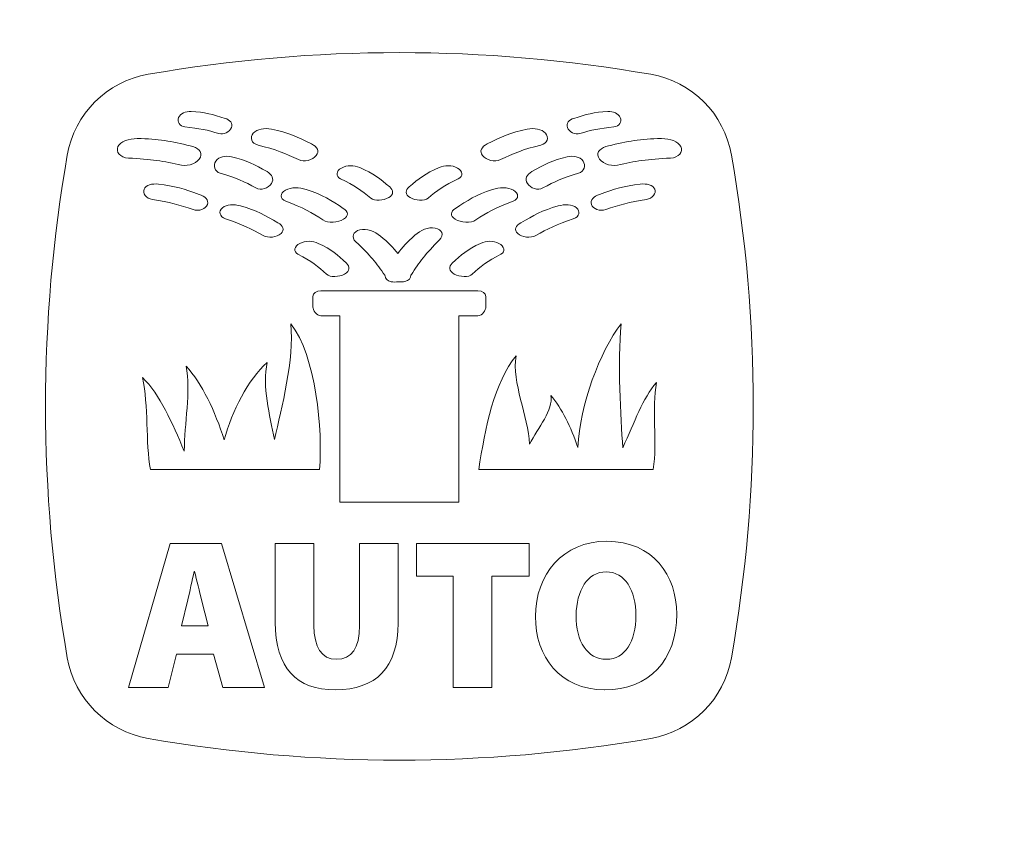
# Model space of a CAD drawing. Units: inches. Extents: x -8.2 to 8.2, y -6.5 to 6.5.
# Drawn here: x -2.4 to -2.1, y -1.1 to -0.9 of the extents above; entities that cross this region are included whole.
import ezdxf

# ---------------------------------------------------------------- set-up
doc = ezdxf.new("R2010")
doc.units = ezdxf.units.IN
doc.header["$MEASUREMENT"] = 0
doc.layers.add('INDOOR', color=7, linetype='Continuous')

msp = doc.modelspace()

# ---------------------------------------------------------------- linework, layer by layer
at = {"layer": 'INDOOR', "color": 250, "lineweight": 18}
for points, knots in [([(-1.8055, -1.81388), (-1.8055, -1.81388), (-1.88584, -1.81388), (-1.88584, -1.81388), (-1.88584, -1.81388), (-1.88584, -1.81388), (-2.29969, -1.81388), (-2.29969, -1.81388), (-2.29969, -1.81388), (-2.29969, -1.81388), (-2.71355, -1.81388), (-2.71355, -1.81388), (-2.71355, -1.81388), (-2.81459, -1.81641), (-2.92802, -1.81799), (-3.03247, -1.82405), (-3.03247, -1.82405), (-3.05182, -1.82517), (-3.07087, -1.82645), (-3.08946, -1.82792), (-3.08946, -1.82792), (-3.08978, -1.63498), (-3.08737, -1.44204), (-3.08222, -1.24913), (-3.08222, -1.24913), (-3.07898, -1.12785), (-3.06196, -1.00738), (-3.03151, -0.89), (-3.03151, -0.89), (-3.00328, -0.78119), (-2.9127, -0.6998), (-2.80149, -0.68334), (-2.80149, -0.68334), (-2.47176, -0.63452), (-2.13793, -0.61007), (-1.8055, -0.61), (-1.8055, -0.61), (-1.47307, -0.61007), (-1.13924, -0.63452), (-0.8095, -0.68334), (-0.8095, -0.68334), (-0.6983, -0.6998), (-0.60772, -0.78119), (-0.57948, -0.89), (-0.57948, -0.89), (-0.54903, -1.00738), (-0.53202, -1.12785), (-0.52878, -1.24913), (-0.52878, -1.24913), (-0.52363, -1.44204), (-0.52121, -1.63498), (-0.52153, -1.82792), (-0.52153, -1.82792), (-0.54013, -1.82645), (-0.55917, -1.82517), (-0.57852, -1.82405), (-0.57852, -1.82405), (-0.68297, -1.81799), (-0.79641, -1.81641), (-0.89744, -1.81388), (-0.89744, -1.81388), (-0.89744, -1.81388), (-1.3113, -1.81388), (-1.3113, -1.81388), (-1.3113, -1.81388), (-1.3113, -1.81388), (-1.72515, -1.81388), (-1.72515, -1.81388), (-1.72515, -1.81388), (-1.72515, -1.81388), (-1.8055, -1.81388), (-1.8055, -1.81388)], [0, 0, 0, 0, 0.052632, 0.052632, 0.052632, 0.052632, 0.105263, 0.105263, 0.105263, 0.105263, 0.157895, 0.157895, 0.157895, 0.157895, 0.210526, 0.210526, 0.210526, 0.210526, 0.263158, 0.263158, 0.263158, 0.263158, 0.315789, 0.315789, 0.315789, 0.315789, 0.368421, 0.368421, 0.368421, 0.368421, 0.421053, 0.421053, 0.421053, 0.421053, 0.473684, 0.473684, 0.473684, 0.473684, 0.526316, 0.526316, 0.526316, 0.526316, 0.578947, 0.578947, 0.578947, 0.578947, 0.631579, 0.631579, 0.631579, 0.631579, 0.684211, 0.684211, 0.684211, 0.684211, 0.736842, 0.736842, 0.736842, 0.736842, 0.789474, 0.789474, 0.789474, 0.789474, 0.842105, 0.842105, 0.842105, 0.842105, 0.894737, 0.894737, 0.894737, 0.894737, 1, 1, 1, 1]), ([(-0.57852, -1.82405), (-0.57824, -1.63226), (-0.58063, -1.44036), (-0.5857, -1.25065), (-0.5857, -1.25065), (-0.58883, -1.13369), (-0.60523, -1.01751), (-0.63461, -0.9043), (-0.63461, -0.9043), (-0.65169, -0.83844), (-0.69752, -0.78511), (-0.7575, -0.75758), (-0.7575, -0.75758), (-0.77637, -0.74892), (-0.79663, -0.74281), (-0.81784, -0.73967), (-0.81784, -0.73967), (-1.14483, -0.69125), (-1.47494, -0.66694), (-1.8055, -0.66694), (-1.8055, -0.66694), (-2.13605, -0.66694), (-2.46616, -0.69125), (-2.79315, -0.73967), (-2.79315, -0.73967), (-2.81437, -0.74281), (-2.83463, -0.74892), (-2.85349, -0.75758), (-2.85349, -0.75758), (-2.91347, -0.78511), (-2.9593, -0.83844), (-2.97639, -0.9043), (-2.97639, -0.9043), (-3.00576, -1.01751), (-3.02217, -1.13369), (-3.02529, -1.25065), (-3.02529, -1.25065), (-3.03036, -1.44036), (-3.03275, -1.63226), (-3.03247, -1.82405)], [0, 0, 0, 0, 0.090909, 0.090909, 0.090909, 0.090909, 0.181818, 0.181818, 0.181818, 0.181818, 0.272727, 0.272727, 0.272727, 0.272727, 0.363636, 0.363636, 0.363636, 0.363636, 0.454545, 0.454545, 0.454545, 0.454545, 0.545455, 0.545455, 0.545455, 0.545455, 0.636364, 0.636364, 0.636364, 0.636364, 0.727273, 0.727273, 0.727273, 0.727273, 0.818182, 0.818182, 0.818182, 0.818182, 1, 1, 1, 1]), ([(-0.82552, -0.76681), (-1.47532, -0.67099), (-2.13567, -0.67099), (-2.78546, -0.76681), (-2.78546, -0.76681), (-2.79486, -0.7682), (-2.80317, -0.77365), (-2.80817, -0.78172), (-2.80817, -0.78172), (-2.81318, -0.78979), (-2.81438, -0.79965), (-2.81145, -0.80869), (-2.81145, -0.80869), (-2.79139, -0.88601), (-2.77372, -0.96388), (-2.75842, -1.04228), (-2.75842, -1.04228), (-2.74311, -1.12069), (-2.7302, -1.19948), (-2.71969, -1.27867), (-2.71969, -1.27867), (-2.70919, -1.35786), (-2.7011, -1.43723), (-2.69544, -1.51676), (-2.69544, -1.51676), (-2.68978, -1.5963), (-2.68652, -1.67601), (-2.6857, -1.75589), (-2.6857, -1.75589), (-2.6862, -1.76469), (-2.68306, -1.77331), (-2.677, -1.77972), (-2.677, -1.77972), (-2.67094, -1.78613), (-2.66252, -1.78976), (-2.6537, -1.78976), (-2.6537, -1.78976), (-2.6537, -1.78976), (-0.9573, -1.78976), (-0.9573, -1.78976), (-0.9573, -1.78976), (-0.94848, -1.78976), (-0.94005, -1.78613), (-0.934, -1.77972), (-0.934, -1.77972), (-0.92794, -1.77331), (-0.9248, -1.76469), (-0.9253, -1.75589), (-0.9253, -1.75589), (-0.92448, -1.67602), (-0.92124, -1.59624), (-0.91556, -1.51656), (-0.91556, -1.51656), (-0.90988, -1.43689), (-0.90177, -1.35746), (-0.89121, -1.27828), (-0.89121, -1.27828), (-0.88593, -1.23869), (-0.88017, -1.1992), (-0.87371, -1.15984), (-0.87371, -1.15984), (-0.86725, -1.12048), (-0.86019, -1.08124), (-0.85256, -1.04211), (-0.85256, -1.04211), (-0.84874, -1.02254), (-0.84478, -1.00301), (-0.84066, -0.9835), (-0.84066, -0.9835), (-0.83654, -0.964), (-0.83223, -0.94453), (-0.82781, -0.92508), (-0.82781, -0.92508), (-0.82339, -0.90563), (-0.81887, -0.88621), (-0.81417, -0.86681), (-0.81417, -0.86681), (-0.80948, -0.84742), (-0.8046, -0.82806), (-0.79955, -0.80874), (-0.79955, -0.80874), (-0.79661, -0.7997), (-0.7978, -0.78983), (-0.8028, -0.78174), (-0.8028, -0.78174), (-0.80781, -0.77367), (-0.81612, -0.7682), (-0.82552, -0.76681)], [0, 0, 0, 0, 0.043478, 0.043478, 0.043478, 0.043478, 0.086957, 0.086957, 0.086957, 0.086957, 0.130435, 0.130435, 0.130435, 0.130435, 0.173913, 0.173913, 0.173913, 0.173913, 0.217391, 0.217391, 0.217391, 0.217391, 0.26087, 0.26087, 0.26087, 0.26087, 0.304348, 0.304348, 0.304348, 0.304348, 0.347826, 0.347826, 0.347826, 0.347826, 0.391304, 0.391304, 0.391304, 0.391304, 0.434783, 0.434783, 0.434783, 0.434783, 0.478261, 0.478261, 0.478261, 0.478261, 0.521739, 0.521739, 0.521739, 0.521739, 0.565217, 0.565217, 0.565217, 0.565217, 0.608696, 0.608696, 0.608696, 0.608696, 0.652174, 0.652174, 0.652174, 0.652174, 0.695652, 0.695652, 0.695652, 0.695652, 0.73913, 0.73913, 0.73913, 0.73913, 0.782609, 0.782609, 0.782609, 0.782609, 0.826087, 0.826087, 0.826087, 0.826087, 0.869565, 0.869565, 0.869565, 0.869565, 0.913043, 0.913043, 0.913043, 0.913043, 1, 1, 1, 1])]:
    msp.add_open_spline(points, degree=3, knots=knots, dxfattribs=at)
at = {"layer": 'INDOOR', "color": 250, "lineweight": 9}
for points, knots in [([(-2.15296, -1.04226), (-2.15496, -1.05374), (-2.16396, -1.06274), (-2.17546, -1.06475), (-2.17546, -1.06475), (-2.22178, -1.07282), (-2.26923, -1.07283), (-2.31556, -1.06475), (-2.31556, -1.06475), (-2.32704, -1.06274), (-2.33604, -1.05374), (-2.33805, -1.04226), (-2.33805, -1.04226), (-2.34613, -0.99593), (-2.34613, -0.94848), (-2.33805, -0.90216), (-2.33805, -0.90216), (-2.33604, -0.89067), (-2.32705, -0.88167), (-2.31556, -0.87966), (-2.31556, -0.87966), (-2.26923, -0.87158), (-2.22178, -0.87159), (-2.17546, -0.87966), (-2.17546, -0.87966), (-2.16396, -0.88167), (-2.15496, -0.89067), (-2.15296, -0.90216), (-2.15296, -0.90216), (-2.14489, -0.94848), (-2.14489, -0.99593), (-2.15296, -1.04226)], [0, 0, 0, 0, 0.111111, 0.111111, 0.111111, 0.111111, 0.222222, 0.222222, 0.222222, 0.222222, 0.333333, 0.333333, 0.333333, 0.333333, 0.444444, 0.444444, 0.444444, 0.444444, 0.555556, 0.555556, 0.555556, 0.555556, 0.666667, 0.666667, 0.666667, 0.666667, 0.777778, 0.777778, 0.777778, 0.777778, 1, 1, 1, 1]), ([(-2.30354, -0.89003), (-2.29978, -0.89012), (-2.29741, -0.8909), (-2.29409, -0.89193), (-2.29409, -0.89193), (-2.29274, -0.89234), (-2.29185, -0.89334), (-2.29233, -0.89452), (-2.29233, -0.89452), (-2.29282, -0.89569), (-2.29445, -0.89662), (-2.29582, -0.89618), (-2.29582, -0.89618), (-2.29889, -0.89519), (-2.30131, -0.89469), (-2.30528, -0.89433), (-2.30528, -0.89433), (-2.30677, -0.89419), (-2.30752, -0.89287), (-2.30705, -0.8917), (-2.30705, -0.8917), (-2.30656, -0.89052), (-2.30508, -0.88999), (-2.30354, -0.89003)], [0, 0, 0, 0, 0.142857, 0.142857, 0.142857, 0.142857, 0.285714, 0.285714, 0.285714, 0.285714, 0.428571, 0.428571, 0.428571, 0.428571, 0.571429, 0.571429, 0.571429, 0.571429, 0.714286, 0.714286, 0.714286, 0.714286, 1, 1, 1, 1]), ([(-2.18746, -0.89003), (-2.19123, -0.89012), (-2.1936, -0.8909), (-2.19692, -0.89193), (-2.19692, -0.89193), (-2.19827, -0.89234), (-2.19916, -0.89334), (-2.19867, -0.89452), (-2.19867, -0.89452), (-2.19819, -0.89569), (-2.19656, -0.89662), (-2.19519, -0.89618), (-2.19519, -0.89618), (-2.19213, -0.89519), (-2.1897, -0.89469), (-2.18573, -0.89433), (-2.18573, -0.89433), (-2.18424, -0.89419), (-2.18348, -0.89287), (-2.18396, -0.8917), (-2.18396, -0.8917), (-2.18445, -0.89052), (-2.18593, -0.88999), (-2.18746, -0.89003)], [0, 0, 0, 0, 0.142857, 0.142857, 0.142857, 0.142857, 0.285714, 0.285714, 0.285714, 0.285714, 0.428571, 0.428571, 0.428571, 0.428571, 0.571429, 0.571429, 0.571429, 0.571429, 0.714286, 0.714286, 0.714286, 0.714286, 1, 1, 1, 1]), ([(-2.28115, -0.89495), (-2.2765, -0.89582), (-2.27379, -0.89721), (-2.26998, -0.89906), (-2.26998, -0.89906), (-2.26844, -0.89981), (-2.26767, -0.90111), (-2.26869, -0.90232), (-2.26869, -0.90232), (-2.2697, -0.90354), (-2.27205, -0.90424), (-2.27365, -0.90344), (-2.27365, -0.90344), (-2.27719, -0.9017), (-2.28001, -0.90061), (-2.2849, -0.89937), (-2.2849, -0.89937), (-2.28674, -0.89891), (-2.28725, -0.89727), (-2.28622, -0.89607), (-2.28622, -0.89607), (-2.28516, -0.89485), (-2.2831, -0.89459), (-2.28115, -0.89495)], [0, 0, 0, 0, 0.142857, 0.142857, 0.142857, 0.142857, 0.285714, 0.285714, 0.285714, 0.285714, 0.428571, 0.428571, 0.428571, 0.428571, 0.571429, 0.571429, 0.571429, 0.571429, 0.714286, 0.714286, 0.714286, 0.714286, 1, 1, 1, 1]), ([(-2.20987, -0.89495), (-2.21451, -0.89582), (-2.21722, -0.89721), (-2.22103, -0.89906), (-2.22103, -0.89906), (-2.22257, -0.89981), (-2.22334, -0.90111), (-2.22232, -0.90232), (-2.22232, -0.90232), (-2.22131, -0.90354), (-2.21896, -0.90424), (-2.21736, -0.90344), (-2.21736, -0.90344), (-2.21382, -0.9017), (-2.211, -0.90061), (-2.20611, -0.89937), (-2.20611, -0.89937), (-2.20426, -0.89891), (-2.20376, -0.89727), (-2.20479, -0.89607), (-2.20479, -0.89607), (-2.20585, -0.89485), (-2.20791, -0.89459), (-2.20987, -0.89495)], [0, 0, 0, 0, 0.142857, 0.142857, 0.142857, 0.142857, 0.285714, 0.285714, 0.285714, 0.285714, 0.428571, 0.428571, 0.428571, 0.428571, 0.571429, 0.571429, 0.571429, 0.571429, 0.714286, 0.714286, 0.714286, 0.714286, 1, 1, 1, 1]), ([(-2.31854, -0.89757), (-2.31271, -0.89753), (-2.309, -0.89843), (-2.30378, -0.89958), (-2.30378, -0.89958), (-2.30169, -0.90004), (-2.30028, -0.90125), (-2.30096, -0.90274), (-2.30096, -0.90274), (-2.30162, -0.90423), (-2.30411, -0.90544), (-2.30626, -0.90495), (-2.30626, -0.90495), (-2.31104, -0.90387), (-2.31483, -0.9033), (-2.32103, -0.903), (-2.32103, -0.903), (-2.32337, -0.9029), (-2.32461, -0.90127), (-2.32393, -0.89979), (-2.32393, -0.89979), (-2.32324, -0.89831), (-2.32094, -0.89757), (-2.31854, -0.89757)], [0, 0, 0, 0, 0.142857, 0.142857, 0.142857, 0.142857, 0.285714, 0.285714, 0.285714, 0.285714, 0.428571, 0.428571, 0.428571, 0.428571, 0.571429, 0.571429, 0.571429, 0.571429, 0.714286, 0.714286, 0.714286, 0.714286, 1, 1, 1, 1]), ([(-2.17247, -0.89757), (-2.1783, -0.89753), (-2.182, -0.89843), (-2.18723, -0.89958), (-2.18723, -0.89958), (-2.18932, -0.90004), (-2.19072, -0.90125), (-2.19005, -0.90274), (-2.19005, -0.90274), (-2.18939, -0.90423), (-2.1869, -0.90544), (-2.18475, -0.90495), (-2.18475, -0.90495), (-2.17998, -0.90387), (-2.17618, -0.9033), (-2.16998, -0.903), (-2.16998, -0.903), (-2.16765, -0.9029), (-2.16639, -0.90127), (-2.16708, -0.89979), (-2.16708, -0.89979), (-2.16776, -0.89831), (-2.17007, -0.89757), (-2.17247, -0.89757)], [0, 0, 0, 0, 0.142857, 0.142857, 0.142857, 0.142857, 0.285714, 0.285714, 0.285714, 0.285714, 0.428571, 0.428571, 0.428571, 0.428571, 0.571429, 0.571429, 0.571429, 0.571429, 0.714286, 0.714286, 0.714286, 0.714286, 1, 1, 1, 1]), ([(-2.29229, -0.90263), (-2.28815, -0.90351), (-2.28579, -0.90489), (-2.2824, -0.90677), (-2.2824, -0.90677), (-2.28102, -0.90754), (-2.28033, -0.90886), (-2.28118, -0.91013), (-2.28118, -0.91013), (-2.28203, -0.9114), (-2.28409, -0.91212), (-2.2855, -0.91133), (-2.2855, -0.91133), (-2.28861, -0.90956), (-2.29114, -0.90847), (-2.29543, -0.90723), (-2.29543, -0.90723), (-2.29704, -0.90678), (-2.29751, -0.90505), (-2.29667, -0.90383), (-2.29667, -0.90383), (-2.2958, -0.90256), (-2.29398, -0.90228), (-2.29229, -0.90263)], [0, 0, 0, 0, 0.142857, 0.142857, 0.142857, 0.142857, 0.285714, 0.285714, 0.285714, 0.285714, 0.428571, 0.428571, 0.428571, 0.428571, 0.571429, 0.571429, 0.571429, 0.571429, 0.714286, 0.714286, 0.714286, 0.714286, 1, 1, 1, 1]), ([(-2.19872, -0.90263), (-2.20285, -0.90351), (-2.20522, -0.90489), (-2.20861, -0.90677), (-2.20861, -0.90677), (-2.20999, -0.90754), (-2.21068, -0.90886), (-2.20983, -0.91013), (-2.20983, -0.91013), (-2.20898, -0.9114), (-2.20692, -0.91212), (-2.20552, -0.91133), (-2.20552, -0.91133), (-2.2024, -0.90956), (-2.19987, -0.90847), (-2.19558, -0.90723), (-2.19558, -0.90723), (-2.19397, -0.90678), (-2.1935, -0.90505), (-2.19434, -0.90383), (-2.19434, -0.90383), (-2.19521, -0.90256), (-2.19703, -0.90228), (-2.19872, -0.90263)], [0, 0, 0, 0, 0.142857, 0.142857, 0.142857, 0.142857, 0.285714, 0.285714, 0.285714, 0.285714, 0.428571, 0.428571, 0.428571, 0.428571, 0.571429, 0.571429, 0.571429, 0.571429, 0.714286, 0.714286, 0.714286, 0.714286, 1, 1, 1, 1]), ([(-2.25656, -0.90567), (-2.2527, -0.90719), (-2.25086, -0.90882), (-2.2482, -0.91105), (-2.2482, -0.91105), (-2.24715, -0.91193), (-2.24701, -0.91317), (-2.24848, -0.91402), (-2.24848, -0.91402), (-2.24992, -0.91487), (-2.25242, -0.91508), (-2.25348, -0.91414), (-2.25348, -0.91414), (-2.25594, -0.91207), (-2.25806, -0.91065), (-2.26192, -0.90878), (-2.26192, -0.90878), (-2.26339, -0.90807), (-2.26312, -0.90659), (-2.26167, -0.90577), (-2.26167, -0.90577), (-2.26017, -0.90491), (-2.25815, -0.90502), (-2.25656, -0.90567)], [0, 0, 0, 0, 0.142857, 0.142857, 0.142857, 0.142857, 0.285714, 0.285714, 0.285714, 0.285714, 0.428571, 0.428571, 0.428571, 0.428571, 0.571429, 0.571429, 0.571429, 0.571429, 0.714286, 0.714286, 0.714286, 0.714286, 1, 1, 1, 1]), ([(-2.23445, -0.90567), (-2.2383, -0.90719), (-2.24015, -0.90882), (-2.24281, -0.91105), (-2.24281, -0.91105), (-2.24386, -0.91193), (-2.244, -0.91317), (-2.24254, -0.91402), (-2.24254, -0.91402), (-2.24109, -0.91487), (-2.23859, -0.91508), (-2.23753, -0.91414), (-2.23753, -0.91414), (-2.23507, -0.91207), (-2.23295, -0.91065), (-2.22909, -0.90878), (-2.22909, -0.90878), (-2.22762, -0.90807), (-2.22789, -0.90659), (-2.22933, -0.90577), (-2.22933, -0.90577), (-2.23083, -0.90491), (-2.23285, -0.90502), (-2.23445, -0.90567)], [0, 0, 0, 0, 0.142857, 0.142857, 0.142857, 0.142857, 0.285714, 0.285714, 0.285714, 0.285714, 0.428571, 0.428571, 0.428571, 0.428571, 0.571429, 0.571429, 0.571429, 0.571429, 0.714286, 0.714286, 0.714286, 0.714286, 1, 1, 1, 1]), ([(-2.31262, -0.91026), (-2.30819, -0.9107), (-2.30533, -0.91172), (-2.30129, -0.91311), (-2.30129, -0.91311), (-2.29968, -0.91365), (-2.29855, -0.91478), (-2.299, -0.91596), (-2.299, -0.91596), (-2.29947, -0.91716), (-2.30136, -0.91795), (-2.303, -0.91738), (-2.303, -0.91738), (-2.3067, -0.91607), (-2.30963, -0.91529), (-2.31433, -0.91456), (-2.31433, -0.91456), (-2.31611, -0.91427), (-2.31712, -0.91283), (-2.31665, -0.91166), (-2.31665, -0.91166), (-2.31619, -0.91049), (-2.31444, -0.91007), (-2.31262, -0.91026)], [0, 0, 0, 0, 0.142857, 0.142857, 0.142857, 0.142857, 0.285714, 0.285714, 0.285714, 0.285714, 0.428571, 0.428571, 0.428571, 0.428571, 0.571429, 0.571429, 0.571429, 0.571429, 0.714286, 0.714286, 0.714286, 0.714286, 1, 1, 1, 1]), ([(-2.17839, -0.91026), (-2.18282, -0.9107), (-2.18568, -0.91172), (-2.18972, -0.91311), (-2.18972, -0.91311), (-2.19133, -0.91365), (-2.19246, -0.91478), (-2.192, -0.91596), (-2.192, -0.91596), (-2.19154, -0.91716), (-2.18965, -0.91795), (-2.18802, -0.91738), (-2.18802, -0.91738), (-2.18431, -0.91607), (-2.18138, -0.91529), (-2.17668, -0.91456), (-2.17668, -0.91456), (-2.1749, -0.91427), (-2.17389, -0.91283), (-2.17435, -0.91166), (-2.17435, -0.91166), (-2.17483, -0.91049), (-2.17656, -0.91007), (-2.17839, -0.91026)], [0, 0, 0, 0, 0.142857, 0.142857, 0.142857, 0.142857, 0.285714, 0.285714, 0.285714, 0.285714, 0.428571, 0.428571, 0.428571, 0.428571, 0.571429, 0.571429, 0.571429, 0.571429, 0.714286, 0.714286, 0.714286, 0.714286, 1, 1, 1, 1]), ([(-2.27146, -0.91174), (-2.26681, -0.91324), (-2.26445, -0.91484), (-2.26113, -0.91703), (-2.26113, -0.91703), (-2.2598, -0.91791), (-2.25946, -0.91915), (-2.26105, -0.92006), (-2.26105, -0.92006), (-2.26261, -0.92094), (-2.26546, -0.92119), (-2.2668, -0.92025), (-2.2668, -0.92025), (-2.26987, -0.91821), (-2.27247, -0.91681), (-2.27718, -0.91499), (-2.27718, -0.91499), (-2.27894, -0.91431), (-2.27881, -0.91282), (-2.27726, -0.91195), (-2.27726, -0.91195), (-2.27568, -0.91106), (-2.27336, -0.91114), (-2.27146, -0.91174)], [0, 0, 0, 0, 0.142857, 0.142857, 0.142857, 0.142857, 0.285714, 0.285714, 0.285714, 0.285714, 0.428571, 0.428571, 0.428571, 0.428571, 0.571429, 0.571429, 0.571429, 0.571429, 0.714286, 0.714286, 0.714286, 0.714286, 1, 1, 1, 1]), ([(-2.21955, -0.91174), (-2.2242, -0.91324), (-2.22656, -0.91484), (-2.22988, -0.91703), (-2.22988, -0.91703), (-2.23122, -0.91791), (-2.23154, -0.91915), (-2.22996, -0.92006), (-2.22996, -0.92006), (-2.2284, -0.92094), (-2.22555, -0.92119), (-2.22422, -0.92025), (-2.22422, -0.92025), (-2.22115, -0.91821), (-2.21854, -0.91681), (-2.21383, -0.91499), (-2.21383, -0.91499), (-2.21207, -0.91431), (-2.2122, -0.91282), (-2.21375, -0.91195), (-2.21375, -0.91195), (-2.21533, -0.91106), (-2.21765, -0.91114), (-2.21955, -0.91174)], [0, 0, 0, 0, 0.142857, 0.142857, 0.142857, 0.142857, 0.285714, 0.285714, 0.285714, 0.285714, 0.428571, 0.428571, 0.428571, 0.428571, 0.571429, 0.571429, 0.571429, 0.571429, 0.714286, 0.714286, 0.714286, 0.714286, 1, 1, 1, 1]), ([(-2.28977, -0.91634), (-2.28529, -0.91757), (-2.28283, -0.91902), (-2.27934, -0.92102), (-2.27934, -0.92102), (-2.27794, -0.92182), (-2.27735, -0.92305), (-2.27849, -0.92404), (-2.27849, -0.92404), (-2.27964, -0.92504), (-2.28209, -0.92543), (-2.28351, -0.92459), (-2.28351, -0.92459), (-2.2867, -0.92273), (-2.28939, -0.92147), (-2.29397, -0.91993), (-2.29397, -0.91993), (-2.29571, -0.91934), (-2.29597, -0.91784), (-2.29484, -0.91687), (-2.29484, -0.91687), (-2.2937, -0.91589), (-2.2916, -0.91584), (-2.28977, -0.91634)], [0, 0, 0, 0, 0.142857, 0.142857, 0.142857, 0.142857, 0.285714, 0.285714, 0.285714, 0.285714, 0.428571, 0.428571, 0.428571, 0.428571, 0.571429, 0.571429, 0.571429, 0.571429, 0.714286, 0.714286, 0.714286, 0.714286, 1, 1, 1, 1]), ([(-2.20124, -0.91634), (-2.20572, -0.91757), (-2.20818, -0.91902), (-2.21167, -0.92102), (-2.21167, -0.92102), (-2.21307, -0.92182), (-2.21366, -0.92305), (-2.21252, -0.92404), (-2.21252, -0.92404), (-2.21137, -0.92504), (-2.20893, -0.92543), (-2.2075, -0.92459), (-2.2075, -0.92459), (-2.20431, -0.92273), (-2.20162, -0.92147), (-2.19704, -0.91993), (-2.19704, -0.91993), (-2.1953, -0.91934), (-2.19504, -0.91784), (-2.19617, -0.91687), (-2.19617, -0.91687), (-2.19731, -0.91589), (-2.19941, -0.91584), (-2.20124, -0.91634)], [0, 0, 0, 0, 0.142857, 0.142857, 0.142857, 0.142857, 0.285714, 0.285714, 0.285714, 0.285714, 0.428571, 0.428571, 0.428571, 0.428571, 0.571429, 0.571429, 0.571429, 0.571429, 0.714286, 0.714286, 0.714286, 0.714286, 1, 1, 1, 1]), ([(-2.24121, -0.92452), (-2.2433, -0.92635), (-2.24472, -0.92794), (-2.24594, -0.92961), (-2.24594, -0.92961), (-2.2472, -0.928), (-2.24867, -0.92647), (-2.2508, -0.92474), (-2.2508, -0.92474), (-2.25241, -0.92342), (-2.25463, -0.92255), (-2.25652, -0.923), (-2.25652, -0.923), (-2.25837, -0.92343), (-2.25908, -0.92503), (-2.25764, -0.92637), (-2.25764, -0.92637), (-2.25377, -0.92996), (-2.25179, -0.93237), (-2.2496, -0.93566), (-2.2496, -0.93566), (-2.2496, -0.93566), (-2.24947, -0.93584), (-2.24947, -0.93584), (-2.24947, -0.93584), (-2.24943, -0.93662), (-2.24891, -0.93724), (-2.24776, -0.93747), (-2.24776, -0.93747), (-2.24719, -0.93757), (-2.24652, -0.93757), (-2.24585, -0.93747), (-2.24585, -0.93747), (-2.24518, -0.93754), (-2.24452, -0.93752), (-2.24395, -0.93738), (-2.24395, -0.93738), (-2.24281, -0.9371), (-2.24229, -0.93644), (-2.24228, -0.93566), (-2.24228, -0.93566), (-2.24228, -0.93566), (-2.24216, -0.93548), (-2.24216, -0.93548), (-2.24216, -0.93548), (-2.24004, -0.9321), (-2.23813, -0.92959), (-2.23435, -0.92582), (-2.23435, -0.92582), (-2.23294, -0.92442), (-2.23368, -0.92285), (-2.23555, -0.92251), (-2.23555, -0.92251), (-2.23744, -0.92215), (-2.23964, -0.92312), (-2.24121, -0.92452)], [0, 0, 0, 0, 0.066667, 0.066667, 0.066667, 0.066667, 0.133333, 0.133333, 0.133333, 0.133333, 0.2, 0.2, 0.2, 0.2, 0.266667, 0.266667, 0.266667, 0.266667, 0.333333, 0.333333, 0.333333, 0.333333, 0.4, 0.4, 0.4, 0.4, 0.466667, 0.466667, 0.466667, 0.466667, 0.533333, 0.533333, 0.533333, 0.533333, 0.6, 0.6, 0.6, 0.6, 0.666667, 0.666667, 0.666667, 0.666667, 0.733333, 0.733333, 0.733333, 0.733333, 0.8, 0.8, 0.8, 0.8, 0.866667, 0.866667, 0.866667, 0.866667, 1, 1, 1, 1]), ([(-2.26811, -0.92678), (-2.26441, -0.92839), (-2.26273, -0.93005), (-2.26025, -0.93233), (-2.26025, -0.93233), (-2.25926, -0.93325), (-2.25924, -0.93451), (-2.26077, -0.93533), (-2.26077, -0.93533), (-2.26233, -0.93617), (-2.26485, -0.93631), (-2.26582, -0.93536), (-2.26582, -0.93536), (-2.26805, -0.93323), (-2.27003, -0.93176), (-2.27377, -0.9298), (-2.27377, -0.9298), (-2.27518, -0.92906), (-2.27477, -0.92758), (-2.27325, -0.92677), (-2.27325, -0.92677), (-2.27169, -0.92594), (-2.26968, -0.92608), (-2.26811, -0.92678)], [0, 0, 0, 0, 0.142857, 0.142857, 0.142857, 0.142857, 0.285714, 0.285714, 0.285714, 0.285714, 0.428571, 0.428571, 0.428571, 0.428571, 0.571429, 0.571429, 0.571429, 0.571429, 0.714286, 0.714286, 0.714286, 0.714286, 1, 1, 1, 1]), ([(-2.22289, -0.92678), (-2.22659, -0.92839), (-2.22828, -0.93005), (-2.23076, -0.93233), (-2.23076, -0.93233), (-2.23176, -0.93325), (-2.23176, -0.93451), (-2.23024, -0.93533), (-2.23024, -0.93533), (-2.22869, -0.93617), (-2.22616, -0.93631), (-2.22519, -0.93536), (-2.22519, -0.93536), (-2.22296, -0.93323), (-2.22098, -0.93176), (-2.21724, -0.9298), (-2.21724, -0.9298), (-2.21583, -0.92906), (-2.21624, -0.92758), (-2.21776, -0.92677), (-2.21776, -0.92677), (-2.21932, -0.92594), (-2.22133, -0.92608), (-2.22289, -0.92678)], [0, 0, 0, 0, 0.142857, 0.142857, 0.142857, 0.142857, 0.285714, 0.285714, 0.285714, 0.285714, 0.428571, 0.428571, 0.428571, 0.428571, 0.571429, 0.571429, 0.571429, 0.571429, 0.714286, 0.714286, 0.714286, 0.714286, 1, 1, 1, 1]), ([(-2.26208, -0.99887), (-2.26208, -0.99887), (-2.26208, -0.94694), (-2.26208, -0.94694), (-2.26208, -0.94694), (-2.26208, -0.94694), (-2.2674, -0.94694), (-2.2674, -0.94694), (-2.2674, -0.94694), (-2.26861, -0.94694), (-2.26961, -0.94535), (-2.26961, -0.94452), (-2.26961, -0.94452), (-2.26961, -0.94452), (-2.26961, -0.94154), (-2.26961, -0.94154), (-2.26961, -0.94154), (-2.26961, -0.9407), (-2.26863, -0.94002), (-2.2674, -0.94002), (-2.2674, -0.94002), (-2.2674, -0.94002), (-2.22361, -0.94002), (-2.22361, -0.94002), (-2.22361, -0.94002), (-2.22239, -0.94002), (-2.22139, -0.9407), (-2.22139, -0.94154), (-2.22139, -0.94154), (-2.22139, -0.94154), (-2.22139, -0.94452), (-2.22139, -0.94452), (-2.22139, -0.94452), (-2.22139, -0.94535), (-2.22241, -0.94694), (-2.22361, -0.94694), (-2.22361, -0.94694), (-2.22361, -0.94694), (-2.22893, -0.94694), (-2.22893, -0.94694), (-2.22893, -0.94694), (-2.22893, -0.94694), (-2.22893, -0.99887), (-2.22893, -0.99887), (-2.22893, -0.99887), (-2.22893, -0.99887), (-2.26208, -0.99887), (-2.26208, -0.99887)], [0, 0, 0, 0, 0.076923, 0.076923, 0.076923, 0.076923, 0.153846, 0.153846, 0.153846, 0.153846, 0.230769, 0.230769, 0.230769, 0.230769, 0.307692, 0.307692, 0.307692, 0.307692, 0.384615, 0.384615, 0.384615, 0.384615, 0.461538, 0.461538, 0.461538, 0.461538, 0.538462, 0.538462, 0.538462, 0.538462, 0.615385, 0.615385, 0.615385, 0.615385, 0.692308, 0.692308, 0.692308, 0.692308, 0.769231, 0.769231, 0.769231, 0.769231, 0.846154, 0.846154, 0.846154, 0.846154, 1, 1, 1, 1]), ([(-2.29435, -0.98157), (-2.29209, -0.9734), (-2.2877, -0.96487), (-2.28235, -0.95994), (-2.28235, -0.95994), (-2.28381, -0.96648), (-2.28164, -0.97472), (-2.28031, -0.98144), (-2.28031, -0.98144), (-2.27835, -0.97258), (-2.27476, -0.95925), (-2.27578, -0.9492), (-2.27578, -0.9492), (-2.26878, -0.95793), (-2.2668, -0.97918), (-2.26776, -0.98982), (-2.26776, -0.98982), (-2.26776, -0.98982), (-2.27951, -0.98982), (-2.27951, -0.98982), (-2.27951, -0.98982), (-2.27951, -0.98982), (-2.28155, -0.98982), (-2.28155, -0.98982), (-2.28155, -0.98982), (-2.28155, -0.98982), (-2.30374, -0.98982), (-2.30374, -0.98982), (-2.30374, -0.98982), (-2.30374, -0.98982), (-2.30515, -0.98982), (-2.30515, -0.98982), (-2.30515, -0.98982), (-2.30515, -0.98982), (-2.3149, -0.98982), (-2.3149, -0.98982), (-2.3149, -0.98982), (-2.3163, -0.98224), (-2.31532, -0.972), (-2.31713, -0.96413), (-2.31713, -0.96413), (-2.31219, -0.96892), (-2.30887, -0.97677), (-2.30546, -0.98469), (-2.30546, -0.98469), (-2.30541, -0.97702), (-2.30359, -0.96814), (-2.30493, -0.96096), (-2.30493, -0.96096), (-2.30056, -0.96583), (-2.29682, -0.97355), (-2.29435, -0.98157)], [0, 0, 0, 0, 0.071429, 0.071429, 0.071429, 0.071429, 0.142857, 0.142857, 0.142857, 0.142857, 0.214286, 0.214286, 0.214286, 0.214286, 0.285714, 0.285714, 0.285714, 0.285714, 0.357143, 0.357143, 0.357143, 0.357143, 0.428571, 0.428571, 0.428571, 0.428571, 0.5, 0.5, 0.5, 0.5, 0.571429, 0.571429, 0.571429, 0.571429, 0.642857, 0.642857, 0.642857, 0.642857, 0.714286, 0.714286, 0.714286, 0.714286, 0.785714, 0.785714, 0.785714, 0.785714, 0.857143, 0.857143, 0.857143, 0.857143, 1, 1, 1, 1]), ([(-2.18326, -0.98374), (-2.18379, -0.97504), (-2.1848, -0.96017), (-2.1837, -0.9492), (-2.1837, -0.9492), (-2.18972, -0.95692), (-2.19513, -0.97164), (-2.19575, -0.98368), (-2.19575, -0.98368), (-2.1977, -0.97796), (-2.20027, -0.97276), (-2.20326, -0.96915), (-2.20326, -0.96915), (-2.20269, -0.9733), (-2.20673, -0.97802), (-2.20926, -0.98276), (-2.20926, -0.98276), (-2.20956, -0.97484), (-2.21428, -0.9656), (-2.21297, -0.95815), (-2.21297, -0.95815), (-2.21902, -0.96531), (-2.22165, -0.97835), (-2.22339, -0.98982), (-2.22339, -0.98982), (-2.22339, -0.98982), (-2.21117, -0.98982), (-2.21117, -0.98982), (-2.21117, -0.98982), (-2.21117, -0.98982), (-2.20949, -0.98982), (-2.20949, -0.98982), (-2.20949, -0.98982), (-2.20949, -0.98982), (-2.19564, -0.98982), (-2.19564, -0.98982), (-2.19564, -0.98982), (-2.19564, -0.98982), (-2.19392, -0.98982), (-2.19392, -0.98982), (-2.19392, -0.98982), (-2.19392, -0.98982), (-2.18547, -0.98982), (-2.18547, -0.98982), (-2.18547, -0.98982), (-2.18547, -0.98982), (-2.18298, -0.98982), (-2.18298, -0.98982), (-2.18298, -0.98982), (-2.18298, -0.98982), (-2.17478, -0.98982), (-2.17478, -0.98982), (-2.17478, -0.98982), (-2.17357, -0.98203), (-2.17522, -0.9729), (-2.17387, -0.96554), (-2.17387, -0.96554), (-2.1777, -0.96992), (-2.17994, -0.97659), (-2.18326, -0.98374)], [0, 0, 0, 0, 0.0625, 0.0625, 0.0625, 0.0625, 0.125, 0.125, 0.125, 0.125, 0.1875, 0.1875, 0.1875, 0.1875, 0.25, 0.25, 0.25, 0.25, 0.3125, 0.3125, 0.3125, 0.3125, 0.375, 0.375, 0.375, 0.375, 0.4375, 0.4375, 0.4375, 0.4375, 0.5, 0.5, 0.5, 0.5, 0.5625, 0.5625, 0.5625, 0.5625, 0.625, 0.625, 0.625, 0.625, 0.6875, 0.6875, 0.6875, 0.6875, 0.75, 0.75, 0.75, 0.75, 0.8125, 0.8125, 0.8125, 0.8125, 0.875, 0.875, 0.875, 0.875, 1, 1, 1, 1]), ([(-2.29729, -1.04129), (-2.29729, -1.04129), (-2.29473, -1.05057), (-2.29473, -1.05057), (-2.29473, -1.05057), (-2.29473, -1.05057), (-2.28313, -1.05057), (-2.28313, -1.05057), (-2.28313, -1.05057), (-2.28313, -1.05057), (-2.29509, -1.01047), (-2.29509, -1.01047), (-2.29509, -1.01047), (-2.29509, -1.01047), (-2.30937, -1.01047), (-2.30937, -1.01047), (-2.30937, -1.01047), (-2.30937, -1.01047), (-2.32102, -1.05057), (-2.32102, -1.05057), (-2.32102, -1.05057), (-2.32102, -1.05057), (-2.3099, -1.05057), (-2.3099, -1.05057), (-2.3099, -1.05057), (-2.3099, -1.05057), (-2.30764, -1.04129), (-2.30764, -1.04129), (-2.30764, -1.04129), (-2.30764, -1.04129), (-2.29729, -1.04129), (-2.29729, -1.04129)], [0, 0, 0, 0, 0.111111, 0.111111, 0.111111, 0.111111, 0.222222, 0.222222, 0.222222, 0.222222, 0.333333, 0.333333, 0.333333, 0.333333, 0.444444, 0.444444, 0.444444, 0.444444, 0.555556, 0.555556, 0.555556, 0.555556, 0.666667, 0.666667, 0.666667, 0.666667, 0.777778, 0.777778, 0.777778, 0.777778, 1, 1, 1, 1]), ([(-2.28008, -1.01047), (-2.28008, -1.01047), (-2.28008, -1.03236), (-2.28008, -1.03236), (-2.28008, -1.03236), (-2.28008, -1.04521), (-2.27425, -1.05122), (-2.26331, -1.05122), (-2.26331, -1.05122), (-2.25206, -1.05122), (-2.24587, -1.04498), (-2.24587, -1.0326), (-2.24587, -1.0326), (-2.24587, -1.0326), (-2.24587, -1.01047), (-2.24587, -1.01047), (-2.24587, -1.01047), (-2.24587, -1.01047), (-2.25664, -1.01047), (-2.25664, -1.01047), (-2.25664, -1.01047), (-2.25664, -1.01047), (-2.25664, -1.03326), (-2.25664, -1.03326), (-2.25664, -1.03326), (-2.25664, -1.03962), (-2.25872, -1.04271), (-2.26301, -1.04271), (-2.26301, -1.04271), (-2.26723, -1.04271), (-2.26931, -1.03932), (-2.26931, -1.03326), (-2.26931, -1.03326), (-2.26931, -1.03326), (-2.26931, -1.01047), (-2.26931, -1.01047), (-2.26931, -1.01047), (-2.26931, -1.01047), (-2.28008, -1.01047), (-2.28008, -1.01047)], [0, 0, 0, 0, 0.090909, 0.090909, 0.090909, 0.090909, 0.181818, 0.181818, 0.181818, 0.181818, 0.272727, 0.272727, 0.272727, 0.272727, 0.363636, 0.363636, 0.363636, 0.363636, 0.454545, 0.454545, 0.454545, 0.454545, 0.545455, 0.545455, 0.545455, 0.545455, 0.636364, 0.636364, 0.636364, 0.636364, 0.727273, 0.727273, 0.727273, 0.727273, 0.818182, 0.818182, 0.818182, 0.818182, 1, 1, 1, 1]), ([(-2.23052, -1.05057), (-2.23052, -1.05057), (-2.21974, -1.05057), (-2.21974, -1.05057), (-2.21974, -1.05057), (-2.21974, -1.05057), (-2.21974, -1.01951), (-2.21974, -1.01951), (-2.21974, -1.01951), (-2.21974, -1.01951), (-2.20933, -1.01951), (-2.20933, -1.01951), (-2.20933, -1.01951), (-2.20933, -1.01951), (-2.20933, -1.01047), (-2.20933, -1.01047), (-2.20933, -1.01047), (-2.20933, -1.01047), (-2.24075, -1.01047), (-2.24075, -1.01047), (-2.24075, -1.01047), (-2.24075, -1.01047), (-2.24075, -1.01951), (-2.24075, -1.01951), (-2.24075, -1.01951), (-2.24075, -1.01951), (-2.23052, -1.01951), (-2.23052, -1.01951), (-2.23052, -1.01951), (-2.23052, -1.01951), (-2.23052, -1.05057), (-2.23052, -1.05057)], [0, 0, 0, 0, 0.111111, 0.111111, 0.111111, 0.111111, 0.222222, 0.222222, 0.222222, 0.222222, 0.333333, 0.333333, 0.333333, 0.333333, 0.444444, 0.444444, 0.444444, 0.444444, 0.555556, 0.555556, 0.555556, 0.555556, 0.666667, 0.666667, 0.666667, 0.666667, 0.777778, 0.777778, 0.777778, 0.777778, 1, 1, 1, 1]), ([(-2.18826, -1.05122), (-2.17595, -1.05122), (-2.16822, -1.04301), (-2.16822, -1.0301), (-2.16822, -1.0301), (-2.16822, -1.01939), (-2.17476, -1.00981), (-2.18767, -1.00981), (-2.18767, -1.00981), (-2.19998, -1.00981), (-2.2076, -1.01909), (-2.2076, -1.03076), (-2.2076, -1.03076), (-2.2076, -1.04188), (-2.20076, -1.05122), (-2.18832, -1.05122), (-2.18832, -1.05122), (-2.18832, -1.05122), (-2.18826, -1.05122), (-2.18826, -1.05122)], [0, 0, 0, 0, 0.166667, 0.166667, 0.166667, 0.166667, 0.333333, 0.333333, 0.333333, 0.333333, 0.5, 0.5, 0.5, 0.5, 0.666667, 0.666667, 0.666667, 0.666667, 1, 1, 1, 1]), ([(-2.30621, -1.03337), (-2.30621, -1.03337), (-2.30449, -1.02617), (-2.30449, -1.02617), (-2.30449, -1.02617), (-2.30389, -1.02391), (-2.3033, -1.02064), (-2.3027, -1.01826), (-2.3027, -1.01826), (-2.3027, -1.01826), (-2.30258, -1.01826), (-2.30258, -1.01826), (-2.30258, -1.01826), (-2.30199, -1.02064), (-2.30121, -1.02391), (-2.30062, -1.02617), (-2.30062, -1.02617), (-2.30062, -1.02617), (-2.29878, -1.03337), (-2.29878, -1.03337), (-2.29878, -1.03337), (-2.29878, -1.03337), (-2.30621, -1.03337), (-2.30621, -1.03337)], [0, 0, 0, 0, 0.142857, 0.142857, 0.142857, 0.142857, 0.285714, 0.285714, 0.285714, 0.285714, 0.428571, 0.428571, 0.428571, 0.428571, 0.571429, 0.571429, 0.571429, 0.571429, 0.714286, 0.714286, 0.714286, 0.714286, 1, 1, 1, 1]), ([(-2.18791, -1.04271), (-2.19308, -1.04271), (-2.1963, -1.03772), (-2.19624, -1.03052), (-2.19624, -1.03052), (-2.19624, -1.02356), (-2.19308, -1.01832), (-2.18791, -1.01832), (-2.18791, -1.01832), (-2.18267, -1.01832), (-2.17958, -1.02356), (-2.17958, -1.03046), (-2.17958, -1.03046), (-2.17958, -1.03772), (-2.18261, -1.04271), (-2.18779, -1.04271), (-2.18779, -1.04271), (-2.18779, -1.04271), (-2.18791, -1.04271), (-2.18791, -1.04271)], [0, 0, 0, 0, 0.166667, 0.166667, 0.166667, 0.166667, 0.333333, 0.333333, 0.333333, 0.333333, 0.5, 0.5, 0.5, 0.5, 0.666667, 0.666667, 0.666667, 0.666667, 1, 1, 1, 1])]:
    msp.add_open_spline(points, degree=3, knots=knots, dxfattribs=at)

doc.saveas('drawing.dxf')
